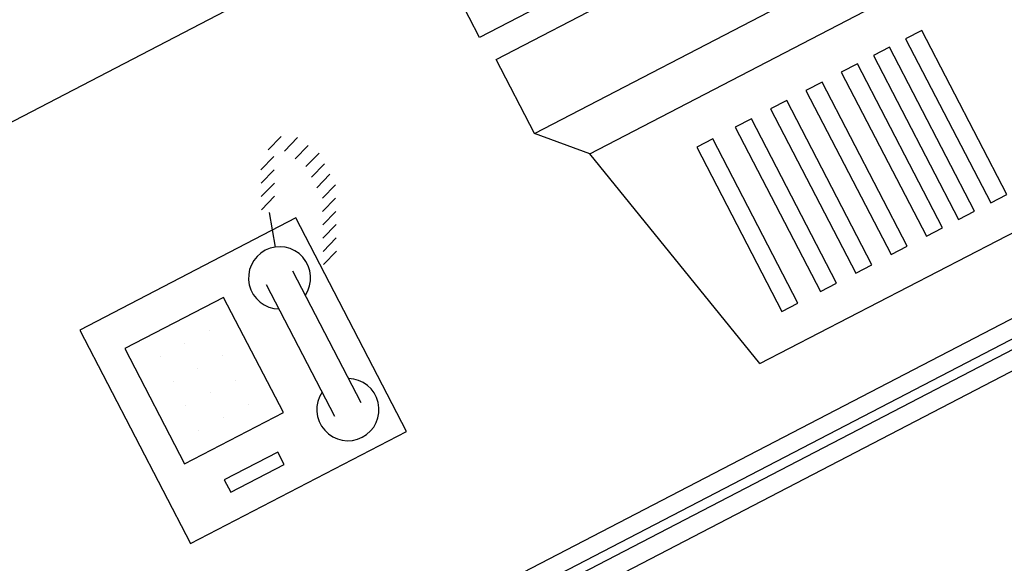
# Model space of a CAD drawing. Units: feet. Extents: x -60 to 616, y -169 to 497.
# Drawn here: x 406 to 407, y 240 to 240 of the extents above; entities that cross this region are included whole.
import ezdxf

# ---------------------------------------------------------------- set-up
doc = ezdxf.new("R2010")
doc.units = ezdxf.units.FT
doc.header["$LTSCALE"] = 0.25
doc.layers.get('0').update_dxf_attribs({"linetype": 'CONTINUOUS'})
doc.layers.add('Edificios', color=7, linetype='CONTINUOUS')

# ---------------------------------------------------------------- blocks, each defined once
blk = doc.blocks.new('A$C6F162B56')
at = {"layer": 'Edificios'}
for p, q in [((8.92, 1.9639), (12.99, 1.9639)), ((9.90772, 1.84337), (9.90772, 1.95265)), ((9.70272, 1.84127), (9.71796, 1.84635)), ((9.71467, 1.83403), (9.72991, 1.83911)), ((10.36836, 1.84337), (9.90772, 1.84337)), ((9.68927, 1.82895), (9.70451, 1.83403)), ((9.68419, 1.81879), (9.69943, 1.82387)), ((9.71975, 1.82387), (9.73499, 1.82895)), ((9.67911, 1.80863), (9.69435, 1.81371)), ((9.72483, 1.81371), (9.74007, 1.81879)), ((9.91162, 1.82013), (10.36425, 1.82013)), ((9.91162, 1.74879), (9.91162, 1.82013)), ((9.72483, 1.80355), (9.74007, 1.80863)), ((9.67403, 1.79847), (9.68927, 1.80355)), ((9.72483, 1.79339), (9.74007, 1.79847)), ((9.66995, 1.76449), (9.67911, 1.79339)), ((9.72483, 1.78323), (9.74007, 1.78831)), ((9.48855, 1.77874), (9.48855, 1.5729)), ((9.69696, 1.77874), (9.48855, 1.77874)), ((9.69696, 1.5729), (9.69696, 1.77874)), ((9.71975, 1.77307), (9.73499, 1.77815)), ((9.71467, 1.76291), (9.72991, 1.76799)), ((9.70959, 1.75275), (9.72483, 1.75783)), ((9.51548, 1.7469), (9.51548, 1.63578)), ((9.61073, 1.7469), (9.51548, 1.7469)), ((9.61073, 1.63578), (9.61073, 1.7469)), ((9.70451, 1.74259), (9.71975, 1.74767)), ((9.91162, 1.74879), (10.36425, 1.74879)), ((9.94572, 1.71157), (9.91162, 1.74879)), ((9.64825, 1.61264), (9.64825, 1.73964)), ((9.67365, 1.61264), (9.67365, 1.73964)), ((9.69943, 1.73243), (9.71467, 1.73751)), ((9.53929, 1.72706), (9.53929, 1.72706)), ((9.5631, 1.72706), (9.5631, 1.72706)), ((9.58691, 1.72706), (9.58691, 1.72706)), ((9.99222, 1.48513), (9.94572, 1.71157)), ((9.94572, 1.71157), (10.33015, 1.71157)), ((9.53929, 1.70325), (9.53929, 1.70325)), ((9.5631, 1.70325), (9.5631, 1.70325)), ((9.58691, 1.70325), (9.58691, 1.70325)), ((9.53929, 1.67943), (9.53929, 1.67943)), ((9.5631, 1.67943), (9.5631, 1.67943)), ((9.58691, 1.67943), (9.58691, 1.67943)), ((10.04493, 1.67434), (10.02943, 1.67434)), ((10.02943, 1.67434), (10.02943, 1.51615)), ((10.04493, 1.51615), (10.04493, 1.67434)), ((10.08213, 1.67434), (10.06663, 1.67434)), ((10.06663, 1.67434), (10.06663, 1.51615)), ((10.08213, 1.51615), (10.08213, 1.67434)), ((10.11623, 1.67434), (10.10073, 1.67434)), ((10.10073, 1.67434), (10.10073, 1.51615)), ((10.11623, 1.51615), (10.11623, 1.67434)), ((10.15034, 1.67434), (10.13483, 1.67434)), ((10.13483, 1.67434), (10.13483, 1.51615)), ((10.15034, 1.51615), (10.15034, 1.67434)), ((10.18444, 1.67434), (10.16894, 1.67434)), ((10.16894, 1.67434), (10.16894, 1.51615)), ((10.18444, 1.51615), (10.18444, 1.67434)), ((10.21544, 1.67434), (10.19994, 1.67434)), ((10.19994, 1.67434), (10.19994, 1.51615)), ((10.21544, 1.51615), (10.21544, 1.67434)), ((10.24644, 1.67434), (10.23094, 1.67434)), ((10.23094, 1.67434), (10.23094, 1.51615)), ((10.24644, 1.51615), (10.24644, 1.67434)), ((9.53929, 1.65562), (9.53929, 1.65562)), ((9.5631, 1.65562), (9.5631, 1.65562)), ((9.58691, 1.65562), (9.58691, 1.65562)), ((9.51548, 1.63578), (9.61073, 1.63578)), ((9.53929, 1.608), (9.53929, 1.59609)), ((9.59088, 1.608), (9.53929, 1.608)), ((9.59088, 1.59609), (9.59088, 1.608)), ((9.53929, 1.59609), (9.59088, 1.59609)), ((9.48855, 1.5729), (9.69696, 1.5729)), ((10.02943, 1.51615), (10.04493, 1.51615)), ((10.06663, 1.51615), (10.08213, 1.51615)), ((10.10073, 1.51615), (10.11623, 1.51615)), ((10.13483, 1.51615), (10.15034, 1.51615)), ((10.16894, 1.51615), (10.18444, 1.51615)), ((10.19994, 1.51615), (10.21544, 1.51615)), ((10.23094, 1.51615), (10.24644, 1.51615)), ((9.99222, 1.48513), (10.28357, 1.48475)), ((9.075, 1.42), (11.54, 1.42)), ((11.54, 1.38), (9.075, 1.38))]:
    blk.add_line(p, q, dxfattribs=at)
for points in [[(10.3, 1.40434), (9.055, 1.40434)], [(9.055, 1.39634), (10.3, 1.39634)]]:
    blk.add_lwpolyline(points, dxfattribs=at)
for centre, start, end in [((9.66095, 1.73964), 298.49146, 241.50854), ((9.66095, 1.61264), 118.49146, 61.50854)]:
    blk.add_arc(centre, 0.02662, start, end, dxfattribs=at)

msp = doc.modelspace()

# ---------------------------------------------------------------- block references
at = {"rotation": 27.42118893964792}
msp.add_blockref('A$C6F162B56', (398.79013, 234.0026), dxfattribs=at)

doc.saveas('drawing.dxf')
